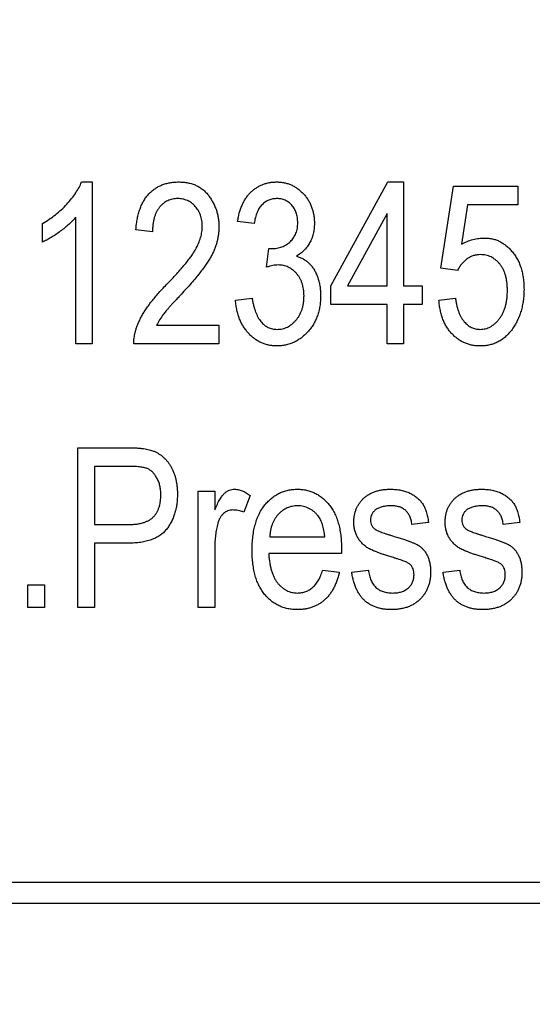
# Model space of a CAD drawing. Extents: x 2 to 611, y 2 to 418.
# Drawn here: x 283 to 292, y 191 to 209 of the extents above; entities that cross this region are included whole.
import ezdxf

# ---------------------------------------------------------------- set-up
doc = ezdxf.new("R2010")
doc.units = 0
doc.linetypes.add('PHANTOM', pattern=[12.7, 6.35, -1.27, 1.27, -1.27, 1.27, -1.27])
doc.layers.get('0').update_dxf_attribs({"linetype": 'CONTINUOUS'})
doc.styles.add('SLDTEXTSTYLE0', font='TXT', dxfattribs={"width": 0.7, "bigfont": 'bigfont'})
doc.dimstyles.new('SLDDIMSTYLE1', dxfattribs={"dimtxt": 3.5, "dimasz": 2, "dimexe": 0, "dimexo": 0.0625, "dimgap": 0.875, "dimtad": 3, "dimdec": 3, "dimrnd": 1e-09, "dimzin": 12, "dimtxsty": 'SLDTEXTSTYLE0', "dimblk1": 'OPEN30', "dimblk2": 'OPEN30', "dimsah": 1, "dimcen": 0.09, "dimazin": 3, "dimtfac": 1, "dimtdec": 3, "dimtofl": 0, "dimtmove": 0, "dimatfit": 3, "dimtolj": 1, "dimtzin": 12})

# ---------------------------------------------------------------- blocks, each defined once
blk = doc.blocks.new('_OPEN30')
at = {"color": 0, "linetype": 'BYBLOCK'}
for p, q in [((-1, 0.267949), (0, 0)), ((0, 0), (-1, -0.267949)), ((0, 0), (-1, 0))]:
    blk.add_line(p, q, dxfattribs=at)
blk = doc.blocks.new('_D_8')
at = {"color": 7, "linetype": 'CONTINUOUS'}
blk.add_line((274.024, 263.436), (345.024, 263.436), dxfattribs=at)
at = {"color": 7, "linetype": 'CONTINUOUS', "xscale": 2, "yscale": 2, "rotation": 180}
blk.add_blockref('_OPEN30', (274.024, 263.436, -5.75), dxfattribs=at)
at = {"color": 7, "linetype": 'CONTINUOUS', "xscale": 2, "yscale": 2}
blk.add_blockref('_OPEN30', (345.024, 263.436, -5.75), dxfattribs=at)
at = {"color": 7, "linetype": 'CONTINUOUS', "insert": (320.501, 267.947), "char_height": 3.5, "attachment_point": 1, "style": 'SLDTEXTSTYLE0'}
blk.add_mtext('71', dxfattribs=at)
blk = doc.blocks.new('_D_15')
at = {"color": 7, "linetype": 'CONTINUOUS'}
for p, q in [((246.024, 244.762), (246.024, 239.041)), ((246.024, 240.041), (345.024, 240.041))]:
    blk.add_line(p, q, dxfattribs=at)
at = {"color": 7, "linetype": 'CONTINUOUS', "xscale": 2, "yscale": 2, "rotation": 180}
blk.add_blockref('_OPEN30', (246.024, 240.041, -5.75), dxfattribs=at)
at = {"color": 7, "linetype": 'CONTINUOUS', "xscale": 2, "yscale": 2}
blk.add_blockref('_OPEN30', (345.024, 240.041, -5.75), dxfattribs=at)
at = {"color": 7, "linetype": 'CONTINUOUS', "insert": (300.012, 244.553), "char_height": 3.5, "attachment_point": 1, "style": 'SLDTEXTSTYLE0'}
blk.add_mtext('99', dxfattribs=at)

msp = doc.modelspace()

# ---------------------------------------------------------------- linework, layer by layer
at = {"color": 7, "linetype": 'CONTINUOUS'}
for p, q in [((283.8476, 206.30071), (284.04971, 206.30071)), ((284.04971, 206.30071), (284.04971, 203.26175)), ((288.53023, 204.35266), (289.59983, 206.30071)), ((289.59983, 206.30071), (289.89386, 206.30071)), ((289.89386, 206.30071), (289.89386, 204.35266)), ((290.59516, 204.68565), (290.82893, 206.22279)), ((290.82893, 206.22279), (292.03672, 206.22279)), ((292.03672, 206.22279), (292.03672, 205.87214)), ((291.09009, 205.87214), (290.97747, 205.13127)), ((292.03672, 205.87214), (291.09009, 205.87214)), ((289.58218, 205.70838), (288.83765, 204.35266)), ((289.58218, 204.35266), (289.58218, 205.70838)), ((283.11464, 205.17084), (283.11464, 205.52149)), ((283.73802, 203.26175), (283.73802, 205.63837)), ((287.08867, 205.52149), (286.77698, 205.56045)), ((285.17958, 205.36565), (284.86789, 205.40461)), ((287.32244, 204.70087), (287.3614, 205.05396)), ((287.3614, 205.05396), (287.40827, 205.0497)), ((290.90685, 204.64121), (290.59516, 204.68565)), ((288.53023, 204.00201), (288.53023, 204.35266)), ((288.83765, 204.35266), (289.58218, 204.35266)), ((289.89386, 204.35266), (290.24451, 204.35266)), ((290.24451, 204.35266), (290.24451, 204.00201)), ((286.73802, 204.07993), (287.04971, 204.11889)), ((290.5562, 204.07993), (290.86789, 204.11889)), ((289.58218, 204.00201), (288.53023, 204.00201)), ((289.58218, 203.26175), (289.58218, 204.00201)), ((290.24451, 204.00201), (289.89386, 204.00201)), ((289.89386, 204.00201), (289.89386, 203.26175)), ((285.2575, 203.6124), (286.42633, 203.6124)), ((286.42633, 203.6124), (286.42633, 203.26175)), ((284.04971, 203.26175), (283.73802, 203.26175)), ((286.42633, 203.26175), (284.82893, 203.26175)), ((289.89386, 203.26175), (289.58218, 203.26175)), ((283.77698, 201.3137), (284.70109, 201.3137)), ((283.77698, 198.3137), (283.77698, 201.3137)), ((284.08867, 200.96305), (284.08867, 199.87214)), ((284.73518, 200.96305), (284.08867, 200.96305)), ((286.03672, 200.49552), (286.34841, 200.49552)), ((286.03672, 198.3137), (286.03672, 200.49552)), ((286.34841, 200.49552), (286.34841, 200.1473)), ((287.01075, 200.41759), (286.89386, 200.10591)), ((284.08867, 199.87214), (284.74127, 199.87214)), ((290.3614, 199.9111), (290.04971, 199.87214)), ((292.07568, 199.9111), (291.76399, 199.87214)), ((287.38027, 199.63837), (288.41334, 199.63837)), ((284.72179, 199.52149), (284.08867, 199.52149)), ((284.08867, 199.52149), (284.08867, 198.3137)), ((286.34841, 199.44479), (286.34841, 198.3137)), ((288.72686, 199.42287), (288.72503, 199.32669)), ((288.72503, 199.32669), (287.3614, 199.32669)), ((288.37438, 199.015), (288.68607, 198.97604)), ((288.91984, 198.97604), (289.23153, 199.015)), ((290.63412, 198.97604), (290.94581, 199.015)), ((282.84192, 198.74227), (283.1536, 198.74227)), ((282.84192, 198.3137), (282.84192, 198.74227)), ((283.1536, 198.74227), (283.1536, 198.3137)), ((283.1536, 198.3137), (282.84192, 198.3137)), ((284.08867, 198.3137), (283.77698, 198.3137)), ((286.34841, 198.3137), (286.03672, 198.3137)), ((272.18942, 193.16175), (344.52373, 193.16175)), ((344.92373, 192.76175), (272.02373, 192.76175))]:
    msp.add_line(p, q, dxfattribs=at)
at = {"color": 7, "linetype": 'PHANTOM'}
msp.add_circle((345.02373, 271.76175), 69.5, dxfattribs=at)
at = {"color": 7, "linetype": 'CONTINUOUS'}
for points, knots in [([(283.11464, 205.52149), (283.15668, 205.54679), (283.24041, 205.59718), (283.35771, 205.68447), (283.46853, 205.77868), (283.56955, 205.88081), (283.66, 205.98608), (283.73763, 206.09115), (283.80129, 206.19488), (283.83252, 206.26624), (283.8476, 206.30071)], [0, 0, 0, 0, 0.13528403, 0.26940966, 0.40280089, 0.53619094, 0.66521067, 0.7853428, 0.89631777, 1, 1, 1, 1]), ([(284.86789, 205.40461), (284.8711, 205.44078), (284.87733, 205.51095), (284.89368, 205.61253), (284.91637, 205.70678), (284.9433, 205.79463), (284.97719, 205.87501), (285.01507, 205.94936), (285.05998, 206.01608), (285.11005, 206.07599), (285.16487, 206.12915), (285.22414, 206.17502), (285.28777, 206.2137), (285.35503, 206.24622), (285.42733, 206.2705), (285.50335, 206.28813), (285.58371, 206.29857), (285.63856, 206.29999), (285.66659, 206.30071)], [0, 0, 0, 0, 0.0810097, 0.15716249, 0.22931862, 0.29719957, 0.36195017, 0.42372064, 0.48312224, 0.54098168, 0.59766149, 0.65318092, 0.70785188, 0.76354829, 0.81953659, 0.87764002, 0.93745438, 1, 1, 1, 1]), ([(285.66659, 206.30071), (285.69686, 206.29982), (285.7558, 206.29809), (285.8416, 206.28669), (285.92162, 206.26659), (285.99623, 206.2386), (286.06452, 206.20177), (286.1276, 206.15758), (286.18444, 206.1047), (286.23501, 206.04453), (286.2797, 205.97957), (286.3187, 205.91165), (286.35253, 205.84188), (286.37897, 205.7695), (286.40105, 205.69547), (286.41492, 205.61868), (286.42469, 205.54), (286.42578, 205.48682), (286.42633, 205.46001)], [0, 0, 0, 0, 0.07132852, 0.13888848, 0.20348806, 0.26538887, 0.32614691, 0.38584954, 0.44642101, 0.50850625, 0.57071658, 0.63198619, 0.69294338, 0.75316464, 0.81339728, 0.87473217, 0.93683398, 1, 1, 1, 1]), ([(286.77698, 205.56045), (286.78208, 205.59015), (286.79204, 205.6481), (286.81284, 205.73147), (286.83759, 205.80936), (286.86757, 205.88133), (286.9016, 205.94801), (286.9401, 206.00913), (286.98258, 206.06507), (287.0305, 206.1143), (287.08143, 206.15815), (287.1354, 206.19601), (287.19145, 206.2286), (287.2505, 206.25486), (287.312, 206.27568), (287.37626, 206.29025), (287.44294, 206.29886), (287.4882, 206.30009), (287.51115, 206.30071)], [0, 0, 0, 0, 0.0787344, 0.1535873, 0.22435604, 0.29211022, 0.35709341, 0.41976809, 0.48064936, 0.54027992, 0.59894777, 0.65603168, 0.71233438, 0.76811524, 0.82462732, 0.88174324, 0.94001915, 1, 1, 1, 1]), ([(287.51115, 206.30071), (287.53534, 206.3), (287.58293, 206.29859), (287.65287, 206.28782), (287.72013, 206.27104), (287.78454, 206.24656), (287.84552, 206.21432), (287.90457, 206.17652), (287.9607, 206.13123), (288.01303, 206.07918), (288.06106, 206.02223), (288.1032, 205.96104), (288.13938, 205.89664), (288.16812, 205.82811), (288.19058, 205.75612), (288.20699, 205.68058), (288.21704, 205.60131), (288.21803, 205.54729), (288.21854, 205.51966)], [0, 0, 0, 0, 0.06172164, 0.1214279, 0.18022617, 0.23843044, 0.29681653, 0.35601503, 0.41717546, 0.48054455, 0.54415034, 0.60708603, 0.66992786, 0.73236916, 0.79642895, 0.8621674, 0.92950288, 1, 1, 1, 1]), ([(285.65502, 205.98902), (285.63794, 205.98866), (285.60458, 205.98797), (285.55597, 205.97927), (285.50938, 205.96764), (285.46507, 205.94959), (285.42334, 205.92648), (285.38362, 205.89866), (285.34666, 205.86561), (285.31172, 205.82803), (285.2811, 205.78517), (285.25298, 205.73879), (285.23084, 205.68693), (285.21202, 205.63118), (285.19727, 205.5709), (285.18742, 205.50632), (285.18019, 205.43744), (285.17979, 205.39002), (285.17958, 205.36565)], [0, 0, 0, 0, 0.05804927, 0.11331483, 0.16756227, 0.22114245, 0.2755171, 0.32952245, 0.38575808, 0.44389347, 0.5036775, 0.56464533, 0.62800466, 0.69501877, 0.7646653, 0.83877006, 0.91714046, 1, 1, 1, 1]), ([(286.11464, 205.46609), (286.11443, 205.48499), (286.114, 205.5219), (286.10679, 205.57579), (286.09649, 205.62706), (286.08291, 205.67606), (286.06364, 205.722), (286.04056, 205.76519), (286.01353, 205.80582), (285.98267, 205.84331), (285.94865, 205.87712), (285.91279, 205.9075), (285.87417, 205.93209), (285.83437, 205.9535), (285.79205, 205.96901), (285.74809, 205.98083), (285.7021, 205.9875), (285.67087, 205.98851), (285.65502, 205.98902)], [0, 0, 0, 0, 0.07278042, 0.14214777, 0.20918277, 0.27429177, 0.3377688, 0.40075722, 0.46280127, 0.52559513, 0.58754049, 0.64752902, 0.70632261, 0.76369953, 0.82137424, 0.87961896, 0.93890992, 1, 1, 1, 1]), ([(287.51968, 205.98902), (287.49251, 205.98776), (287.43966, 205.9853), (287.36408, 205.96186), (287.29455, 205.92595), (287.24387, 205.88276), (287.20795, 205.84186), (287.18261, 205.80741), (287.16009, 205.76909), (287.14101, 205.72657), (287.12264, 205.68102), (287.10965, 205.63089), (287.09667, 205.57771), (287.09139, 205.54063), (287.08867, 205.52149)], [0, 0, 0, 0, 0.11576508, 0.22520321, 0.33494306, 0.44815806, 0.50711951, 0.56728586, 0.63062245, 0.69655761, 0.7662657, 0.84009423, 0.9174811, 1, 1, 1, 1]), ([(287.90685, 205.53732), (287.90545, 205.56969), (287.90277, 205.63191), (287.88216, 205.72053), (287.84625, 205.79897), (287.79681, 205.86603), (287.73732, 205.92007), (287.67086, 205.96057), (287.59716, 205.98457), (287.54582, 205.98752), (287.51968, 205.98902)], [0, 0, 0, 0, 0.14609341, 0.2807654, 0.40785285, 0.53301343, 0.6543046, 0.76853863, 0.88212044, 1, 1, 1, 1]), ([(283.73802, 205.63837), (283.71888, 205.61634), (283.67921, 205.57067), (283.61034, 205.50573), (283.53359, 205.43876), (283.44862, 205.37378), (283.36205, 205.31154), (283.27654, 205.25679), (283.1953, 205.20916), (283.1408, 205.18327), (283.11464, 205.17084)], [0, 0, 0, 0, 0.111569478, 0.23122763, 0.361626985, 0.501034698, 0.640156944, 0.769328705, 0.889275962, 1, 1, 1, 1]), ([(287.40827, 205.0497), (287.42636, 205.0499), (287.46166, 205.0503), (287.51328, 205.0577), (287.56253, 205.0675), (287.60889, 205.08238), (287.65295, 205.10066), (287.694, 205.12384), (287.73281, 205.15086), (287.76867, 205.18174), (287.80086, 205.21664), (287.82961, 205.25411), (287.85338, 205.29473), (287.87314, 205.33771), (287.88828, 205.38367), (287.89933, 205.43236), (287.90521, 205.48401), (287.90629, 205.51925), (287.90685, 205.53732)], [0, 0, 0, 0, 0.06902921, 0.13469932, 0.19885596, 0.26063648, 0.32038485, 0.38076846, 0.44033554, 0.50078877, 0.5611226, 0.62143153, 0.68085721, 0.74052004, 0.80180252, 0.86536636, 0.93094033, 1, 1, 1, 1]), ([(288.21854, 205.51966), (288.2176, 205.48631), (288.21577, 205.42116), (288.19812, 205.32665), (288.1701, 205.23799), (288.13103, 205.15576), (288.08234, 205.08038), (288.02385, 205.01371), (287.95711, 204.95461), (287.90635, 204.92356), (287.88067, 204.90785)], [0, 0, 0, 0, 0.136263697, 0.266121002, 0.391534837, 0.51548302, 0.637212361, 0.757167488, 0.877122615, 1, 1, 1, 1]), ([(285.44378, 204.37518), (285.477, 204.40954), (285.54097, 204.4757), (285.63099, 204.57339), (285.71278, 204.66419), (285.78471, 204.74974), (285.84806, 204.82889), (285.90346, 204.9015), (285.94826, 204.96924), (285.99664, 205.04895), (286.04276, 205.14384), (286.08353, 205.25445), (286.10987, 205.36137), (286.11308, 205.43187), (286.11464, 205.46609)], [0, 0, 0, 0, 0.10938007, 0.21060282, 0.30401522, 0.3890489, 0.46636649, 0.53602983, 0.59798627, 0.65214675, 0.74935201, 0.83882655, 0.92174381, 1, 1, 1, 1]), ([(286.42633, 205.46001), (286.42581, 205.43584), (286.42478, 205.38784), (286.41806, 205.31621), (286.4062, 205.24554), (286.3908, 205.17516), (286.36894, 205.10615), (286.3442, 205.03742), (286.31419, 204.96974), (286.27876, 204.9018), (286.23729, 204.83118), (286.18758, 204.75659), (286.13057, 204.67606), (286.06394, 204.591), (285.99091, 204.49897), (285.90827, 204.4023), (285.81762, 204.30013), (285.75376, 204.2308), (285.72077, 204.19499)], [0, 0, 0, 0, 0.04878348, 0.09693139, 0.1450915, 0.19339778, 0.24225691, 0.2911229, 0.34083522, 0.39159511, 0.44577192, 0.50611262, 0.57250649, 0.64495056, 0.72422992, 0.8096884, 0.90169173, 1, 1, 1, 1]), ([(290.97747, 205.13127), (291.01258, 205.14923), (291.08207, 205.18477), (291.19264, 205.22178), (291.30627, 205.24462), (291.38321, 205.24738), (291.42187, 205.24876)], [0, 0, 0, 0, 0.254404817, 0.503487768, 0.750493318, 1, 1, 1, 1]), ([(291.42187, 205.24876), (291.44607, 205.24791), (291.49416, 205.24621), (291.56486, 205.23368), (291.63323, 205.21363), (291.69896, 205.18452), (291.76207, 205.14729), (291.82305, 205.1022), (291.8816, 205.04917), (291.93646, 204.98769), (291.9876, 204.92005), (292.03224, 204.84579), (292.07013, 204.76591), (292.1002, 204.68002), (292.12497, 204.58899), (292.14169, 204.49198), (292.15131, 204.38938), (292.15283, 204.3192), (292.1536, 204.28326)], [0, 0, 0, 0, 0.05381368, 0.10695282, 0.15922974, 0.21198784, 0.26641718, 0.32194557, 0.38043216, 0.44180413, 0.50500509, 0.56879979, 0.63422679, 0.70133749, 0.77098301, 0.84386572, 0.92005004, 1, 1, 1, 1]), ([(291.33481, 204.93708), (291.31322, 204.93614), (291.27016, 204.93426), (291.20656, 204.91909), (291.14548, 204.8937), (291.08705, 204.8596), (291.03269, 204.81703), (290.98435, 204.76567), (290.94125, 204.70712), (290.91846, 204.66347), (290.90685, 204.64121)], [0, 0, 0, 0, 0.11792232, 0.23524306, 0.35513688, 0.47842619, 0.60403432, 0.73114708, 0.86294623, 1, 1, 1, 1]), ([(291.84192, 204.26621), (291.84143, 204.292), (291.84049, 204.34224), (291.83364, 204.41544), (291.82305, 204.48431), (291.80727, 204.54874), (291.78625, 204.60837), (291.76234, 204.66423), (291.73282, 204.71525), (291.69865, 204.76116), (291.66189, 204.8027), (291.62176, 204.83827), (291.57982, 204.86873), (291.53564, 204.89446), (291.48839, 204.91277), (291.43945, 204.92738), (291.38781, 204.93505), (291.35269, 204.93639), (291.33481, 204.93708)], [0, 0, 0, 0, 0.082002552, 0.159771569, 0.233617731, 0.303428084, 0.370372519, 0.434524312, 0.496402412, 0.557327468, 0.616282586, 0.672503853, 0.727496745, 0.780969015, 0.834538559, 0.888259502, 0.943115898, 1, 1, 1, 1]), ([(287.53733, 204.74227), (287.52208, 204.74179), (287.48957, 204.74077), (287.43838, 204.73192), (287.38173, 204.71948), (287.34285, 204.70728), (287.32244, 204.70087)], [0, 0, 0, 0, 0.20816142, 0.44374289, 0.70798629, 1, 1, 1, 1]), ([(288.02373, 204.16212), (288.02318, 204.18344), (288.02211, 204.22494), (288.0162, 204.28566), (288.00536, 204.34318), (287.98918, 204.39735), (287.97002, 204.44901), (287.94555, 204.49709), (287.91669, 204.54188), (287.88403, 204.58306), (287.84797, 204.62016), (287.80994, 204.65319), (287.76933, 204.68064), (287.72716, 204.70375), (287.68227, 204.72037), (287.63598, 204.73359), (287.58728, 204.7409), (287.55419, 204.74181), (287.53733, 204.74227)], [0, 0, 0, 0, 0.075531707, 0.14705782, 0.215855347, 0.282505102, 0.347119719, 0.410771538, 0.473181391, 0.535599523, 0.596602587, 0.656248002, 0.713668832, 0.769948993, 0.82615106, 0.882829192, 0.940268017, 1, 1, 1, 1]), ([(287.88067, 204.90785), (287.90426, 204.9006), (287.95035, 204.88641), (288.01394, 204.85448), (288.07192, 204.81739), (288.12372, 204.7729), (288.1698, 204.72101), (288.21094, 204.66134), (288.24629, 204.59332), (288.27823, 204.51866), (288.30326, 204.4374), (288.32249, 204.35117), (288.33339, 204.26), (288.33473, 204.19766), (288.33542, 204.16577)], [0, 0, 0, 0, 0.07876588, 0.153898533, 0.226583394, 0.29834493, 0.371387789, 0.447855338, 0.529392773, 0.616011784, 0.70709838, 0.800740386, 0.898089817, 1, 1, 1, 1]), ([(284.82893, 203.26175), (284.82885, 203.28002), (284.8287, 203.31704), (284.83369, 203.37347), (284.84392, 203.43127), (284.85699, 203.49121), (284.87552, 203.5525), (284.89821, 203.61543), (284.92498, 203.67985), (284.95632, 203.74615), (284.99295, 203.81495), (285.03714, 203.88597), (285.08794, 203.96049), (285.14539, 204.03805), (285.21064, 204.11791), (285.28173, 204.20126), (285.35969, 204.28792), (285.4152, 204.34552), (285.44378, 204.37518)], [0, 0, 0, 0, 0.04201179, 0.08511658, 0.13008414, 0.17696595, 0.22614532, 0.2772304, 0.33080116, 0.38655025, 0.44585745, 0.50998171, 0.57885662, 0.65326052, 0.73191766, 0.81601123, 0.90524592, 1, 1, 1, 1]), ([(285.72077, 204.19499), (285.69983, 204.17271), (285.6598, 204.13012), (285.60313, 204.06851), (285.55227, 204.01245), (285.50611, 203.96275), (285.46696, 203.91774), (285.43301, 203.87859), (285.40527, 203.84483), (285.36369, 203.79177), (285.31126, 203.717), (285.27503, 203.64651), (285.2575, 203.6124)], [0, 0, 0, 0, 0.122749668, 0.234584476, 0.336061373, 0.426579845, 0.506808511, 0.575545707, 0.634577188, 0.682157341, 0.846188917, 1, 1, 1, 1]), ([(291.3269, 203.53448), (291.34419, 203.53504), (291.37841, 203.53616), (291.4287, 203.54571), (291.47736, 203.56077), (291.52364, 203.58321), (291.56849, 203.61071), (291.61148, 203.64452), (291.65195, 203.68501), (291.69094, 203.73057), (291.72702, 203.78128), (291.75715, 203.83787), (291.78336, 203.89835), (291.80563, 203.96312), (291.82172, 204.03274), (291.83301, 204.10663), (291.84067, 204.18489), (291.84149, 204.2386), (291.84192, 204.26621)], [0, 0, 0, 0, 0.05209732, 0.10310171, 0.15380059, 0.20525439, 0.25772405, 0.31219263, 0.369736, 0.43006163, 0.49286818, 0.55693466, 0.62297501, 0.69146965, 0.76315041, 0.83809167, 0.91675214, 1, 1, 1, 1]), ([(292.1536, 204.28326), (292.15286, 204.24752), (292.1514, 204.17711), (292.14105, 204.0735), (292.12328, 203.97385), (292.0989, 203.878), (292.06807, 203.7858), (292.02944, 203.69765), (291.98366, 203.61364), (291.93176, 203.5341), (291.8739, 203.46152), (291.81093, 203.39721), (291.74237, 203.34355), (291.66934, 203.29909), (291.59134, 203.26475), (291.50849, 203.24044), (291.42079, 203.22543), (291.36065, 203.22368), (291.32994, 203.22279)], [0, 0, 0, 0, 0.07152129, 0.14090859, 0.20814816, 0.2739483, 0.33867812, 0.40251371, 0.46630276, 0.52994685, 0.59235964, 0.65180677, 0.70965499, 0.76614281, 0.8225137, 0.87969803, 0.93858761, 1, 1, 1, 1]), ([(287.51541, 203.22279), (287.4898, 203.22347), (287.43936, 203.2248), (287.3653, 203.23611), (287.29423, 203.25427), (287.22643, 203.28017), (287.1611, 203.31255), (287.09925, 203.35287), (287.04011, 203.40037), (286.98455, 203.45472), (286.93377, 203.51556), (286.88765, 203.58115), (286.84714, 203.65184), (286.81417, 203.72832), (286.78595, 203.80906), (286.76338, 203.8947), (286.74683, 203.98549), (286.741, 204.04801), (286.73802, 204.07993)], [0, 0, 0, 0, 0.05995468, 0.11809789, 0.17504575, 0.23145354, 0.28778118, 0.34552478, 0.40401662, 0.4651873, 0.5272598, 0.58936505, 0.65279831, 0.71770659, 0.78414557, 0.8529711, 0.92494295, 1, 1, 1, 1]), ([(287.04971, 204.11889), (287.05373, 204.09531), (287.06156, 204.04935), (287.07697, 203.9832), (287.0938, 203.92131), (287.11329, 203.86426), (287.13454, 203.81147), (287.15811, 203.7633), (287.18446, 203.71975), (287.21294, 203.6808), (287.24364, 203.64625), (287.27643, 203.61634), (287.3116, 203.59109), (287.34882, 203.57008), (287.38869, 203.55449), (287.43042, 203.5426), (287.47462, 203.53598), (287.50484, 203.53499), (287.52028, 203.53448)], [0, 0, 0, 0, 0.087014711, 0.169559825, 0.246922626, 0.320216995, 0.388751768, 0.45378255, 0.515051687, 0.573662089, 0.629075853, 0.682898553, 0.734725499, 0.786273109, 0.837947397, 0.890062637, 0.943824567, 1, 1, 1, 1]), ([(288.33542, 204.16577), (288.33483, 204.13184), (288.33366, 204.06561), (288.32147, 203.96853), (288.30302, 203.87619), (288.27671, 203.78827), (288.2427, 203.70544), (288.20071, 203.62724), (288.15161, 203.55364), (288.09509, 203.48569), (288.03328, 203.42485), (287.96851, 203.37049), (287.9003, 203.32488), (287.82921, 203.2872), (287.75494, 203.25859), (287.67788, 203.23768), (287.59759, 203.22532), (287.54305, 203.22364), (287.51541, 203.22279)], [0, 0, 0, 0, 0.07299823, 0.14251515, 0.21028065, 0.27551085, 0.33975952, 0.4026893, 0.46629619, 0.52988958, 0.59259456, 0.65277618, 0.71165801, 0.76890984, 0.8256141, 0.88262378, 0.94051203, 1, 1, 1, 1]), ([(287.52028, 203.53448), (287.53717, 203.5348), (287.57037, 203.53543), (287.61902, 203.54484), (287.66629, 203.55769), (287.71136, 203.5777), (287.75502, 203.60229), (287.79733, 203.63195), (287.83663, 203.66862), (287.8749, 203.70893), (287.91019, 203.75368), (287.94062, 203.80256), (287.96626, 203.85485), (287.98776, 203.90993), (288.00315, 203.96868), (288.01583, 204.02995), (288.02219, 204.09502), (288.02321, 204.13938), (288.02373, 204.16212)], [0, 0, 0, 0, 0.05650241, 0.11105645, 0.16550869, 0.22032904, 0.27574079, 0.33328509, 0.39297482, 0.45550922, 0.51944018, 0.58358774, 0.64805524, 0.71435074, 0.78132276, 0.85133251, 0.92379562, 1, 1, 1, 1]), ([(291.32994, 203.22279), (291.30434, 203.22352), (291.25394, 203.22497), (291.17985, 203.23545), (291.10882, 203.25311), (291.0408, 203.27817), (290.9761, 203.31077), (290.9141, 203.34985), (290.85568, 203.39654), (290.80016, 203.44943), (290.74914, 203.50882), (290.70402, 203.57452), (290.66424, 203.64532), (290.63072, 203.72181), (290.60358, 203.80365), (290.58163, 203.89072), (290.56494, 203.98326), (290.55916, 204.0472), (290.5562, 204.07993)], [0, 0, 0, 0, 0.05991173, 0.11794531, 0.17473532, 0.23093638, 0.28722367, 0.34401368, 0.40216764, 0.46196253, 0.52326627, 0.58505565, 0.64820994, 0.71307173, 0.78020813, 0.84978491, 0.92310768, 1, 1, 1, 1]), ([(290.86789, 204.11889), (290.87105, 204.0951), (290.87722, 204.04874), (290.89095, 203.982), (290.90609, 203.91946), (290.92631, 203.86235), (290.94683, 203.80885), (290.97219, 203.7609), (290.99933, 203.71711), (291.03017, 203.67889), (291.0622, 203.6445), (291.09632, 203.61541), (291.13163, 203.59063), (291.16792, 203.56979), (291.20594, 203.55378), (291.24526, 203.54294), (291.28566, 203.53597), (291.31307, 203.53498), (291.3269, 203.53448)], [0, 0, 0, 0, 0.08820144, 0.17188931, 0.25041704, 0.324495444, 0.394454894, 0.460855276, 0.523565735, 0.583568565, 0.641089917, 0.696113974, 0.748063221, 0.799511882, 0.849667823, 0.899265838, 0.949182634, 1, 1, 1, 1]), ([(284.70109, 201.3137), (284.72747, 201.31372), (284.77823, 201.31377), (284.85168, 201.31018), (284.91997, 201.30655), (284.98285, 201.29954), (285.04038, 201.29189), (285.09249, 201.28233), (285.13921, 201.27025), (285.16826, 201.26049), (285.18201, 201.25587)], [0, 0, 0, 0, 0.16264319, 0.31290118, 0.4532938, 0.58413025, 0.70284961, 0.81105764, 0.91058608, 1, 1, 1, 1]), ([(285.18201, 201.25587), (285.19942, 201.24913), (285.23421, 201.23566), (285.2832, 201.20909), (285.32993, 201.17914), (285.37388, 201.14506), (285.41479, 201.1063), (285.45329, 201.06372), (285.48862, 201.01645), (285.52117, 200.96549), (285.55148, 200.91136), (285.57651, 200.8534), (285.59899, 200.79282), (285.6161, 200.72892), (285.63055, 200.66215), (285.63976, 200.59231), (285.64632, 200.51938), (285.64684, 200.46976), (285.64711, 200.44438)], [0, 0, 0, 0, 0.05607242, 0.11201197, 0.16717117, 0.2228106, 0.27890956, 0.33635536, 0.39515829, 0.45607158, 0.51804464, 0.58140411, 0.6456616, 0.71210826, 0.78006098, 0.85088524, 0.9237296, 1, 1, 1, 1]), ([(285.33542, 200.42794), (285.33473, 200.45723), (285.33339, 200.51389), (285.31953, 200.59539), (285.29809, 200.67057), (285.26672, 200.73793), (285.23003, 200.79699), (285.18985, 200.84751), (285.14497, 200.8872), (285.10321, 200.91194), (285.06653, 200.92755), (285.03385, 200.93718), (284.99611, 200.94474), (284.95344, 200.95136), (284.90594, 200.95695), (284.85352, 200.96024), (284.79608, 200.96294), (284.75608, 200.96301), (284.73518, 200.96305)], [0, 0, 0, 0, 0.093769668, 0.181449695, 0.264182285, 0.343633562, 0.418712993, 0.486670747, 0.549814159, 0.609602392, 0.641372785, 0.677381083, 0.718583429, 0.764670857, 0.815739452, 0.871810698, 0.933004589, 1, 1, 1, 1]), ([(286.34841, 200.1473), (286.35636, 200.16605), (286.37169, 200.20217), (286.39639, 200.25298), (286.41913, 200.29967), (286.44241, 200.34093), (286.46462, 200.37751), (286.48681, 200.40902), (286.5083, 200.43555), (286.53577, 200.464), (286.57155, 200.49204), (286.6173, 200.51692), (286.66632, 200.53164), (286.69977, 200.53352), (286.71671, 200.53448)], [0, 0, 0, 0, 0.10746416, 0.20712784, 0.29814996, 0.38159511, 0.45710656, 0.52397844, 0.58487798, 0.63714865, 0.73251122, 0.82356485, 0.91067677, 1, 1, 1, 1]), ([(286.71671, 200.53448), (286.74103, 200.53303), (286.79081, 200.53006), (286.86498, 200.50617), (286.93997, 200.46969), (286.98649, 200.43545), (287.01075, 200.41759)], [0, 0, 0, 0, 0.22610871, 0.46295569, 0.71997831, 1, 1, 1, 1]), ([(287.04971, 199.38634), (287.05031, 199.43162), (287.05149, 199.5197), (287.06334, 199.64761), (287.08194, 199.76724), (287.10775, 199.87859), (287.14205, 199.9814), (287.18325, 200.07616), (287.23217, 200.16286), (287.28871, 200.24075), (287.35157, 200.30935), (287.4181, 200.36948), (287.48865, 200.42083), (287.56371, 200.462), (287.64257, 200.49493), (287.72557, 200.51798), (287.81266, 200.53147), (287.8719, 200.53346), (287.90198, 200.53448)], [0, 0, 0, 0, 0.08451406, 0.16439746, 0.23957503, 0.31042398, 0.37751354, 0.4416377, 0.50305461, 0.56299553, 0.62092114, 0.67645203, 0.73018195, 0.78342752, 0.8359129, 0.88940991, 0.94384839, 1, 1, 1, 1]), ([(287.90198, 200.53448), (287.93085, 200.53373), (287.98769, 200.53226), (288.07107, 200.51847), (288.15064, 200.49581), (288.22676, 200.46464), (288.29902, 200.42431), (288.36687, 200.37415), (288.43177, 200.31613), (288.49255, 200.24916), (288.548, 200.17371), (288.59636, 200.08987), (288.63619, 199.99771), (288.67005, 199.89829), (288.69496, 199.7905), (288.71411, 199.67507), (288.72483, 199.55152), (288.72617, 199.46652), (288.72686, 199.42287)], [0, 0, 0, 0, 0.05571004, 0.10969418, 0.16265754, 0.21519592, 0.26817522, 0.32201981, 0.37779597, 0.43604842, 0.49631797, 0.55828703, 0.62250237, 0.68991169, 0.76081352, 0.83586247, 0.91571979, 1, 1, 1, 1]), ([(288.9588, 199.91232), (288.95939, 199.93487), (288.96054, 199.97893), (288.96943, 200.0435), (288.98306, 200.10501), (289.00316, 200.1633), (289.02985, 200.2176), (289.06085, 200.26938), (289.09836, 200.31769), (289.1415, 200.36245), (289.18925, 200.40341), (289.24245, 200.43827), (289.29971, 200.46818), (289.36157, 200.49252), (289.42763, 200.51144), (289.49797, 200.52443), (289.5726, 200.53355), (289.62395, 200.53416), (289.65036, 200.53448)], [0, 0, 0, 0, 0.06443633, 0.12586674, 0.1859381, 0.24425966, 0.30158081, 0.35856951, 0.41645116, 0.47592331, 0.53599467, 0.59582763, 0.65730182, 0.72029986, 0.7854602, 0.85336032, 0.9245748, 1, 1, 1, 1]), ([(289.65036, 200.53448), (289.68347, 200.53347), (289.74796, 200.53152), (289.84159, 200.51835), (289.92899, 200.49498), (290.00958, 200.46284), (290.08296, 200.42352), (290.14743, 200.377), (290.20285, 200.32424), (290.25004, 200.26432), (290.28837, 200.19386), (290.31953, 200.11146), (290.3452, 200.01604), (290.3558, 199.94736), (290.3614, 199.9111)], [0, 0, 0, 0, 0.09409798, 0.18322422, 0.26798161, 0.3505333, 0.4292231, 0.50396047, 0.5757366, 0.64597941, 0.71979247, 0.80266974, 0.89582138, 1, 1, 1, 1]), ([(290.67308, 199.91232), (290.67367, 199.93487), (290.67482, 199.97893), (290.68372, 200.0435), (290.69734, 200.10501), (290.71744, 200.1633), (290.74414, 200.2176), (290.77513, 200.26938), (290.81264, 200.31769), (290.85579, 200.36245), (290.90354, 200.40341), (290.95674, 200.43827), (291.014, 200.46818), (291.07585, 200.49252), (291.14191, 200.51144), (291.21226, 200.52443), (291.28689, 200.53355), (291.33823, 200.53416), (291.36464, 200.53448)], [0, 0, 0, 0, 0.06443633, 0.12586674, 0.1859381, 0.24425966, 0.30158081, 0.35856951, 0.41645116, 0.47592331, 0.53599467, 0.59582763, 0.65730182, 0.72029986, 0.7854602, 0.85336032, 0.9245748, 1, 1, 1, 1]), ([(291.36464, 200.53448), (291.39776, 200.53347), (291.46224, 200.53152), (291.55588, 200.51835), (291.64327, 200.49498), (291.72386, 200.46284), (291.79724, 200.42352), (291.86171, 200.377), (291.91714, 200.32424), (291.96433, 200.26432), (292.00265, 200.19386), (292.03382, 200.11146), (292.05949, 200.01604), (292.07009, 199.94736), (292.07568, 199.9111)], [0, 0, 0, 0, 0.09409798, 0.18322422, 0.26798161, 0.3505333, 0.4292231, 0.50396047, 0.5757366, 0.64597941, 0.71979247, 0.80266974, 0.89582138, 1, 1, 1, 1]), ([(285.64711, 200.44438), (285.6466, 200.41108), (285.64559, 200.34594), (285.63569, 200.25068), (285.61925, 200.16035), (285.59681, 200.07454), (285.56766, 199.99335), (285.53158, 199.91702), (285.48924, 199.84526), (285.44091, 199.77795), (285.38396, 199.71667), (285.31674, 199.66425), (285.2407, 199.61942), (285.15487, 199.58379), (285.06013, 199.555), (284.95563, 199.53538), (284.84176, 199.52402), (284.7628, 199.52235), (284.72179, 199.52149)], [0, 0, 0, 0, 0.066632852, 0.13031823, 0.191414384, 0.250221742, 0.307644201, 0.363778422, 0.418940547, 0.474177368, 0.529339494, 0.585724357, 0.644160349, 0.705484181, 0.771261332, 0.841987319, 0.917916704, 1, 1, 1, 1]), ([(284.74127, 199.87214), (284.76603, 199.8727), (284.81402, 199.87377), (284.88366, 199.87952), (284.94818, 199.89049), (285.00753, 199.90551), (285.06157, 199.92509), (285.11056, 199.94864), (285.15422, 199.97699), (285.19324, 200.00938), (285.22649, 200.04702), (285.2564, 200.08803), (285.28066, 200.13433), (285.30049, 200.18482), (285.31659, 200.23936), (285.32722, 200.29835), (285.33401, 200.36163), (285.33494, 200.4054), (285.33542, 200.42794)], [0, 0, 0, 0, 0.07933164, 0.153705895, 0.223582567, 0.28868397, 0.349539993, 0.407381993, 0.462363774, 0.515869971, 0.569249712, 0.622815082, 0.678057441, 0.736107186, 0.796366858, 0.859845479, 0.927813152, 1, 1, 1, 1]), ([(286.68262, 200.14487), (286.6673, 200.1441), (286.63691, 200.14258), (286.59277, 200.1286), (286.55007, 200.10811), (286.5111, 200.07785), (286.47511, 200.04124), (286.4456, 199.99678), (286.42068, 199.9463), (286.40957, 199.90948), (286.40381, 199.8904)], [0, 0, 0, 0, 0.11284825, 0.22377075, 0.33901013, 0.46095846, 0.58597847, 0.71645366, 0.85313719, 1, 1, 1, 1]), ([(286.89386, 200.10591), (286.87589, 200.11189), (286.84072, 200.12361), (286.78734, 200.13571), (286.7348, 200.14343), (286.6999, 200.14439), (286.68262, 200.14487)], [0, 0, 0, 0, 0.26319142, 0.51501085, 0.75995835, 1, 1, 1, 1]), ([(287.9032, 200.22279), (287.88593, 200.22231), (287.85185, 200.22136), (287.80171, 200.21421), (287.75385, 200.20077), (287.7073, 200.18434), (287.66349, 200.16112), (287.62088, 200.13444), (287.58081, 200.10178), (287.54258, 200.06484), (287.5074, 200.02388), (287.47679, 199.97875), (287.44999, 199.93072), (287.42718, 199.87902), (287.40912, 199.8237), (287.39533, 199.7648), (287.38451, 199.70284), (287.3817, 199.66013), (287.38027, 199.63837)], [0, 0, 0, 0, 0.05949575, 0.11743887, 0.17391656, 0.23054552, 0.28714427, 0.3443615, 0.4035442, 0.46485682, 0.52734613, 0.58921039, 0.65243464, 0.71661049, 0.78360384, 0.85262426, 0.92492396, 1, 1, 1, 1]), ([(288.28794, 200.03285), (288.27522, 200.04791), (288.25027, 200.07745), (288.2089, 200.11686), (288.16387, 200.14908), (288.11695, 200.17631), (288.06711, 200.19688), (288.01502, 200.21262), (287.95987, 200.22088), (287.9223, 200.22215), (287.9032, 200.22279)], [0, 0, 0, 0, 0.13280389, 0.26054432, 0.38394825, 0.50526464, 0.62543418, 0.74663483, 0.87123095, 1, 1, 1, 1]), ([(289.66132, 200.22279), (289.6304, 200.22196), (289.57248, 200.22039), (289.49172, 200.20645), (289.42274, 200.18416), (289.36682, 200.1509), (289.32394, 200.11012), (289.29305, 200.06379), (289.27367, 200.01179), (289.27157, 199.97499), (289.27049, 199.95615)], [0, 0, 0, 0, 0.17444751, 0.32688241, 0.46134721, 0.58163803, 0.69107057, 0.7927893, 0.89393824, 1, 1, 1, 1]), ([(290.04971, 199.87214), (290.04544, 199.8997), (290.03732, 199.95208), (290.01315, 200.02482), (289.97794, 200.08593), (289.934, 200.13721), (289.879, 200.17595), (289.81478, 200.20359), (289.74107, 200.22009), (289.6888, 200.22186), (289.66132, 200.22279)], [0, 0, 0, 0, 0.14289015, 0.27157759, 0.39046938, 0.5025713, 0.6152082, 0.73218966, 0.85918681, 1, 1, 1, 1]), ([(291.3756, 200.22279), (291.34469, 200.22196), (291.28677, 200.22039), (291.20601, 200.20645), (291.13702, 200.18416), (291.0811, 200.1509), (291.03822, 200.11012), (291.00733, 200.06379), (290.98796, 200.01179), (290.98585, 199.97499), (290.98477, 199.95615)], [0, 0, 0, 0, 0.17444751, 0.32688241, 0.46134721, 0.58163803, 0.69107057, 0.7927893, 0.89393824, 1, 1, 1, 1]), ([(291.76399, 199.87214), (291.75972, 199.8997), (291.7516, 199.95208), (291.72744, 200.02482), (291.69222, 200.08593), (291.64828, 200.13721), (291.59329, 200.17595), (291.52907, 200.20359), (291.45536, 200.22009), (291.40308, 200.22186), (291.3756, 200.22279)], [0, 0, 0, 0, 0.14289015, 0.27157759, 0.39046938, 0.5025713, 0.6152082, 0.73218966, 0.85918681, 1, 1, 1, 1]), ([(288.41334, 199.63837), (288.41134, 199.65971), (288.40744, 199.70108), (288.39809, 199.76098), (288.38706, 199.81686), (288.37206, 199.86837), (288.35547, 199.91577), (288.33558, 199.95876), (288.31417, 199.99821), (288.29655, 200.02148), (288.28794, 200.03285)], [0, 0, 0, 0, 0.15311679, 0.29690325, 0.43314828, 0.55984999, 0.68004279, 0.7916702, 0.89816741, 1, 1, 1, 1]), ([(289.27049, 199.95615), (289.27152, 199.9379), (289.27354, 199.90216), (289.29358, 199.85236), (289.32504, 199.80817), (289.354, 199.7862), (289.36911, 199.77474)], [0, 0, 0, 0, 0.25333453, 0.496022662, 0.737056685, 1, 1, 1, 1]), ([(290.98477, 199.95615), (290.98581, 199.9379), (290.98783, 199.90216), (291.00787, 199.85236), (291.03933, 199.80817), (291.06828, 199.7862), (291.08339, 199.77474)], [0, 0, 0, 0, 0.25333453, 0.496022662, 0.737056685, 1, 1, 1, 1]), ([(286.40381, 199.8904), (286.39514, 199.855), (286.37769, 199.78368), (286.36132, 199.67347), (286.35055, 199.56026), (286.34913, 199.48357), (286.34841, 199.44479)], [0, 0, 0, 0, 0.24273388, 0.48905311, 0.74160656, 1, 1, 1, 1]), ([(289.72341, 199.24328), (289.69498, 199.25193), (289.64045, 199.26851), (289.56237, 199.29364), (289.49117, 199.31708), (289.427, 199.34018), (289.37002, 199.36296), (289.31918, 199.38333), (289.27536, 199.40317), (289.2271, 199.42885), (289.17434, 199.46336), (289.11863, 199.51081), (289.07076, 199.56509), (289.03022, 199.62484), (288.99873, 199.6904), (288.97506, 199.76039), (288.96184, 199.83512), (288.95982, 199.8863), (288.9588, 199.91232)], [0, 0, 0, 0, 0.08034795, 0.15408577, 0.22174638, 0.2830078, 0.33842924, 0.38763709, 0.431089, 0.46839513, 0.53534695, 0.60110124, 0.6656148, 0.73043554, 0.79570283, 0.86162855, 0.92963967, 1, 1, 1, 1]), ([(289.36911, 199.77474), (289.37515, 199.7712), (289.38934, 199.7629), (289.41504, 199.75102), (289.44797, 199.73769), (289.48818, 199.72347), (289.53524, 199.70658), (289.58989, 199.68952), (289.65157, 199.66955), (289.69537, 199.65673), (289.71854, 199.64994)], [0, 0, 0, 0, 0.05647193, 0.13265708, 0.22815219, 0.34316686, 0.47679982, 0.63165821, 0.80517235, 1, 1, 1, 1]), ([(291.43769, 199.24328), (291.40926, 199.25193), (291.35473, 199.26851), (291.27666, 199.29364), (291.20545, 199.31708), (291.14128, 199.34018), (291.08431, 199.36296), (291.03346, 199.38333), (290.98964, 199.40317), (290.94139, 199.42885), (290.88863, 199.46336), (290.83292, 199.51081), (290.78505, 199.56509), (290.7445, 199.62484), (290.71302, 199.6904), (290.68934, 199.76039), (290.67613, 199.83512), (290.67411, 199.8863), (290.67308, 199.91232)], [0, 0, 0, 0, 0.08034795, 0.15408577, 0.22174638, 0.2830078, 0.33842924, 0.38763709, 0.431089, 0.46839513, 0.53534695, 0.60110124, 0.6656148, 0.73043554, 0.79570283, 0.86162855, 0.92963967, 1, 1, 1, 1]), ([(291.08339, 199.77474), (291.08944, 199.7712), (291.10363, 199.7629), (291.12932, 199.75102), (291.16225, 199.73769), (291.20246, 199.72347), (291.24952, 199.70658), (291.30418, 199.68952), (291.36585, 199.66955), (291.40966, 199.65673), (291.43282, 199.64994)], [0, 0, 0, 0, 0.05647193, 0.13265708, 0.22815219, 0.34316686, 0.47679982, 0.63165821, 0.80517235, 1, 1, 1, 1]), ([(289.71854, 199.64994), (289.74861, 199.64092), (289.80584, 199.62376), (289.887, 199.59749), (289.95949, 199.57261), (290.02331, 199.54908), (290.07841, 199.52667), (290.12452, 199.50519), (290.16283, 199.48648), (290.20093, 199.46099), (290.24064, 199.42742), (290.28197, 199.38189), (290.31739, 199.32955), (290.34727, 199.27087), (290.37071, 199.20599), (290.38888, 199.13558), (290.39803, 199.05887), (290.39957, 199.00589), (290.40036, 198.97847)], [0, 0, 0, 0, 0.08880202, 0.16904382, 0.24129844, 0.30559877, 0.36146028, 0.40949338, 0.44954646, 0.48186786, 0.53890572, 0.5962116, 0.65528447, 0.71715839, 0.78199717, 0.85008131, 0.92242481, 1, 1, 1, 1]), ([(291.43282, 199.64994), (291.46289, 199.64092), (291.52013, 199.62376), (291.60128, 199.59749), (291.67378, 199.57261), (291.73759, 199.54908), (291.79269, 199.52667), (291.83881, 199.50519), (291.87712, 199.48648), (291.91522, 199.46099), (291.95492, 199.42742), (291.99626, 199.38189), (292.03167, 199.32955), (292.06156, 199.27087), (292.08499, 199.20599), (292.10316, 199.13558), (292.11232, 199.05887), (292.11385, 199.00589), (292.11464, 198.97847)], [0, 0, 0, 0, 0.08880202, 0.16904382, 0.24129844, 0.30559877, 0.36146028, 0.40949338, 0.44954646, 0.48186786, 0.53890572, 0.5962116, 0.65528447, 0.71715839, 0.78199717, 0.85008131, 0.92242481, 1, 1, 1, 1]), ([(287.89894, 198.27474), (287.86804, 198.27547), (287.80736, 198.27692), (287.71857, 198.29077), (287.63426, 198.31289), (287.55487, 198.34531), (287.47977, 198.38538), (287.40888, 198.4346), (287.3433, 198.49343), (287.28218, 198.56049), (287.22727, 198.63613), (287.17987, 198.72028), (287.13877, 198.81181), (287.10622, 198.91171), (287.08072, 199.01923), (287.06275, 199.13463), (287.05164, 199.25788), (287.05037, 199.34269), (287.04971, 199.38634)], [0, 0, 0, 0, 0.05873419, 0.11534475, 0.17049415, 0.22418147, 0.2780627, 0.33213716, 0.38791383, 0.44529686, 0.50443932, 0.56529159, 0.62870495, 0.69498577, 0.76482938, 0.83869672, 0.91697768, 1, 1, 1, 1]), ([(287.3614, 199.32669), (287.36326, 199.29702), (287.36688, 199.23937), (287.37826, 199.15592), (287.39212, 199.0778), (287.41205, 199.00576), (287.43485, 198.939), (287.46234, 198.87785), (287.49376, 198.82212), (287.53006, 198.77276), (287.56885, 198.72878), (287.61035, 198.69089), (287.6539, 198.65897), (287.69919, 198.63262), (287.7464, 198.61149), (287.79596, 198.59697), (287.84769, 198.58824), (287.88287, 198.58704), (287.90076, 198.58643)], [0, 0, 0, 0, 0.08761545, 0.17030217, 0.24823342, 0.3213962, 0.39047302, 0.45609377, 0.51881271, 0.57877923, 0.63642569, 0.6914924, 0.74415586, 0.79537149, 0.8457411, 0.89629522, 0.94725501, 1, 1, 1, 1]), ([(290.01744, 199.12275), (290.01247, 199.12694), (290.00093, 199.13666), (289.97891, 199.14934), (289.95134, 199.16347), (289.91757, 199.17808), (289.87751, 199.19278), (289.83166, 199.20964), (289.77957, 199.22632), (289.7427, 199.23746), (289.72341, 199.24328)], [0, 0, 0, 0, 0.06100417, 0.1413952, 0.23769115, 0.35203403, 0.48651345, 0.63840066, 0.81073595, 1, 1, 1, 1]), ([(291.73173, 199.12275), (291.72675, 199.12694), (291.71522, 199.13666), (291.6932, 199.14934), (291.66563, 199.16347), (291.63186, 199.17808), (291.5918, 199.19278), (291.54594, 199.20964), (291.49385, 199.22632), (291.45699, 199.23746), (291.43769, 199.24328)], [0, 0, 0, 0, 0.06100417, 0.1413952, 0.23769115, 0.35203403, 0.48651345, 0.63840066, 0.81073595, 1, 1, 1, 1]), ([(287.90076, 198.58643), (287.92808, 198.58764), (287.98148, 198.59002), (288.05821, 198.61075), (288.12841, 198.64487), (288.19196, 198.69265), (288.24849, 198.7541), (288.29766, 198.82905), (288.34127, 198.91667), (288.363, 198.9812), (288.37438, 199.015)], [0, 0, 0, 0, 0.11866533, 0.23191619, 0.34283539, 0.45633704, 0.57561782, 0.70413142, 0.84504264, 1, 1, 1, 1]), ([(289.23153, 199.015), (289.2368, 198.98089), (289.2468, 198.91623), (289.27684, 198.82697), (289.31804, 198.75124), (289.37174, 198.68977), (289.4364, 198.64275), (289.51089, 198.60971), (289.59476, 198.58995), (289.65369, 198.58763), (289.68445, 198.58643)], [0, 0, 0, 0, 0.14866023, 0.28179008, 0.40403428, 0.51815023, 0.63088848, 0.74606015, 0.86749015, 1, 1, 1, 1]), ([(290.08867, 198.9249), (290.088, 198.94508), (290.08673, 198.98351), (290.07309, 199.03752), (290.05059, 199.0848), (290.02841, 199.11019), (290.01744, 199.12275)], [0, 0, 0, 0, 0.28000249, 0.53317854, 0.76912127, 1, 1, 1, 1]), ([(290.94581, 199.015), (290.95109, 198.98089), (290.96108, 198.91623), (290.99112, 198.82697), (291.03233, 198.75124), (291.08603, 198.68977), (291.15068, 198.64275), (291.22518, 198.60971), (291.30904, 198.58995), (291.36798, 198.58763), (291.39873, 198.58643)], [0, 0, 0, 0, 0.14866023, 0.28179008, 0.40403428, 0.51815023, 0.63088848, 0.74606015, 0.86749015, 1, 1, 1, 1]), ([(291.80295, 198.9249), (291.80229, 198.94508), (291.80101, 198.98351), (291.78738, 199.03752), (291.76487, 199.0848), (291.7427, 199.11019), (291.73173, 199.12275)], [0, 0, 0, 0, 0.28000249, 0.53317854, 0.76912127, 1, 1, 1, 1]), ([(288.68607, 198.97604), (288.67936, 198.94793), (288.6662, 198.89284), (288.64035, 198.81386), (288.61142, 198.73979), (288.57783, 198.67149), (288.5405, 198.60845), (288.49984, 198.55025), (288.45462, 198.49758), (288.40518, 198.45082), (288.35267, 198.40918), (288.2969, 198.37295), (288.23797, 198.34252), (288.1758, 198.31822), (288.11114, 198.29858), (288.04313, 198.28442), (287.97196, 198.27678), (287.92351, 198.27542), (287.89894, 198.27474)], [0, 0, 0, 0, 0.07517408, 0.14731046, 0.21604463, 0.28192899, 0.34513743, 0.40651984, 0.46642648, 0.5254375, 0.58332759, 0.64059302, 0.69821519, 0.75557549, 0.81404065, 0.87389608, 0.93605482, 1, 1, 1, 1]), ([(289.66314, 198.27474), (289.63715, 198.27541), (289.58647, 198.27672), (289.51226, 198.28439), (289.44251, 198.29858), (289.37646, 198.3172), (289.31523, 198.3423), (289.25764, 198.37224), (289.2049, 198.40842), (289.15545, 198.44931), (289.11128, 198.49656), (289.07049, 198.54865), (289.03495, 198.6067), (289.0029, 198.66991), (288.97583, 198.73871), (288.95277, 198.81303), (288.93298, 198.89242), (288.92428, 198.94775), (288.91984, 198.97604)], [0, 0, 0, 0, 0.0685982, 0.13376842, 0.19657226, 0.25622873, 0.31460232, 0.37089512, 0.42718791, 0.4830691, 0.53988924, 0.59751872, 0.65740549, 0.71919427, 0.78432927, 0.85224685, 0.924462, 1, 1, 1, 1]), ([(290.40036, 198.97847), (290.39978, 198.95288), (290.39864, 198.90275), (290.38959, 198.82928), (290.37338, 198.75976), (290.35262, 198.69352), (290.32392, 198.63159), (290.29011, 198.57297), (290.24941, 198.51848), (290.20327, 198.46793), (290.15162, 198.42244), (290.09549, 198.38248), (290.03435, 198.34955), (289.969, 198.32194), (289.89876, 198.3008), (289.82418, 198.28569), (289.74516, 198.27636), (289.69097, 198.27529), (289.66314, 198.27474)], [0, 0, 0, 0, 0.06673657, 0.13073946, 0.19262193, 0.25270627, 0.31144223, 0.37026159, 0.42890211, 0.48846205, 0.54845541, 0.60807176, 0.66775384, 0.72918658, 0.7928054, 0.85871422, 0.92744602, 1, 1, 1, 1]), ([(289.68445, 198.58643), (289.71499, 198.58749), (289.77278, 198.5895), (289.85424, 198.6073), (289.92516, 198.63676), (289.98374, 198.67969), (290.03028, 198.73107), (290.06504, 198.78938), (290.08496, 198.85526), (290.08741, 198.90123), (290.08867, 198.9249)], [0, 0, 0, 0, 0.15427026, 0.29195582, 0.41929031, 0.53977924, 0.65602448, 0.76778507, 0.88042788, 1, 1, 1, 1]), ([(291.37743, 198.27474), (291.35144, 198.27541), (291.30076, 198.27672), (291.22654, 198.28439), (291.1568, 198.29858), (291.09074, 198.3172), (291.02952, 198.3423), (290.97193, 198.37224), (290.91919, 198.40842), (290.86974, 198.44931), (290.82557, 198.49656), (290.78478, 198.54865), (290.74923, 198.6067), (290.71719, 198.66991), (290.69011, 198.73871), (290.66705, 198.81303), (290.64727, 198.89242), (290.63857, 198.94775), (290.63412, 198.97604)], [0, 0, 0, 0, 0.0685982, 0.13376842, 0.19657226, 0.25622873, 0.31460232, 0.37089512, 0.42718791, 0.4830691, 0.53988924, 0.59751872, 0.65740549, 0.71919427, 0.78432927, 0.85224685, 0.924462, 1, 1, 1, 1]), ([(292.11464, 198.97847), (292.11406, 198.95288), (292.11293, 198.90275), (292.10387, 198.82928), (292.08767, 198.75976), (292.06691, 198.69352), (292.03821, 198.63159), (292.00439, 198.57297), (291.96369, 198.51848), (291.91755, 198.46793), (291.8659, 198.42244), (291.80977, 198.38248), (291.74864, 198.34955), (291.68329, 198.32194), (291.61305, 198.3008), (291.53847, 198.28569), (291.45944, 198.27636), (291.40525, 198.27529), (291.37743, 198.27474)], [0, 0, 0, 0, 0.06673657, 0.13073946, 0.19262193, 0.25270627, 0.31144223, 0.37026159, 0.42890211, 0.48846205, 0.54845541, 0.60807176, 0.66775384, 0.72918658, 0.7928054, 0.85871422, 0.92744602, 1, 1, 1, 1]), ([(291.39873, 198.58643), (291.42927, 198.58749), (291.48707, 198.5895), (291.56852, 198.6073), (291.63945, 198.63676), (291.69802, 198.67969), (291.74456, 198.73107), (291.77932, 198.78938), (291.79925, 198.85526), (291.8017, 198.90123), (291.80295, 198.9249)], [0, 0, 0, 0, 0.15427026, 0.29195582, 0.41929031, 0.53977924, 0.65602448, 0.76778507, 0.88042788, 1, 1, 1, 1])]:
    msp.add_open_spline(points, degree=3, knots=knots, dxfattribs=at)

# ---------------------------------------------------------------- dimensions: what is measured, and where the dimension line sits
for base, p1, picture, middle in [((345.02373, 263.43568), (274.02373, 253.04116), '_D_8', (322.5377, 263.43568)), ((345.02373, 240.04078), (246.02373, 245.76175), '_D_15', (302.04844, 240.04078))]:
    dim = msp.add_linear_dim(base=base, p1=p1, p2=(345.02373, 181.98734), dimstyle='SLDDIMSTYLE1', dxfattribs=at)
    dim.commit()
    dim.dimension.update_dxf_attribs({"geometry": picture, "text_midpoint": middle, "dimtype": 160})

doc.saveas('drawing.dxf')
